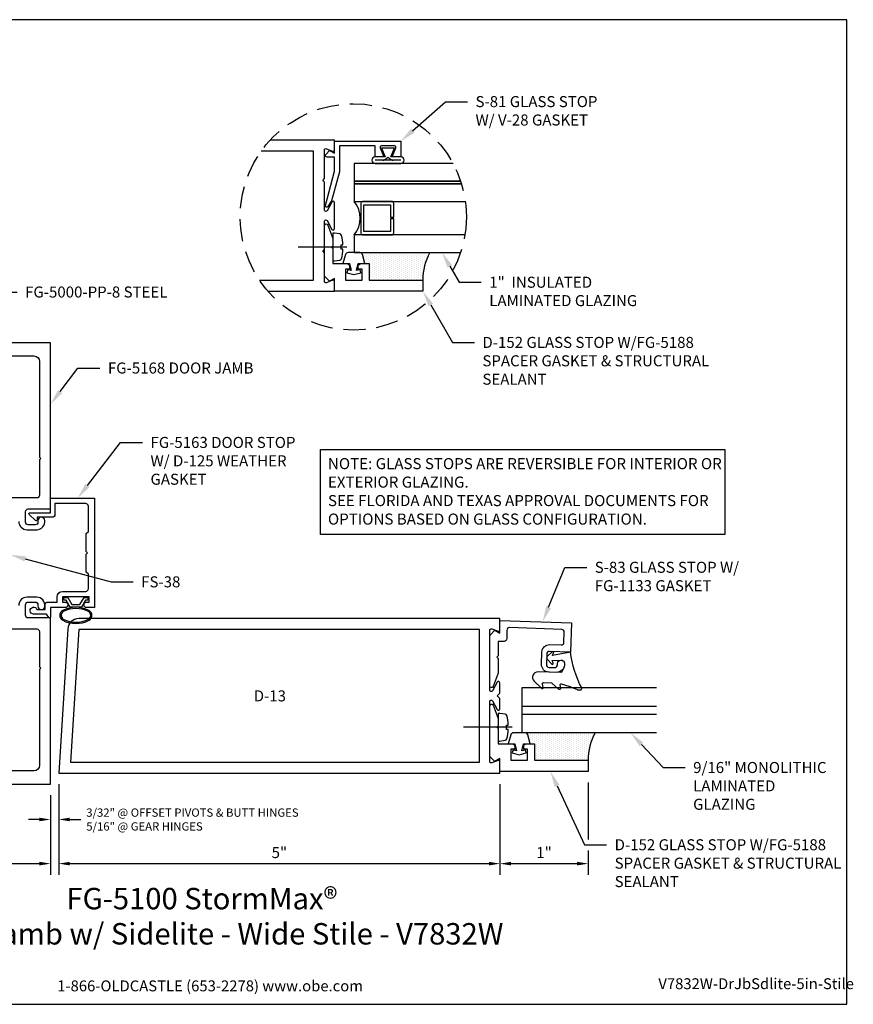
# Model space of a CAD drawing. Units: inches. Extents: x -0.3 to 14.2, y 0 to 11.2.
# Drawn here: x 4.7 to 14.2, y 0 to 11.2 of the extents above; entities that cross this region are included whole.
import ezdxf
from ezdxf import colors
from ezdxf.entities.mleader import LeaderData, LeaderLine
from ezdxf.enums import TextEntityAlignment as Align
from ezdxf.math import Vec2, Vec3

# ---------------------------------------------------------------- set-up
doc = ezdxf.new("R2010")
doc.units = ezdxf.units.IN
doc.header["$MEASUREMENT"] = 0
doc.linetypes.add('HIDDEN', pattern=[0.375, 0.25, -0.125])
for name, color, linetype in [('Dimension', 3, 'Continuous'), ('Extrusion', 1, 'Continuous'), ('Fastener', 7, 'Continuous'), ('Gasket', 7, 'Continuous'), ('Glazing', 4, 'Continuous'), ('Misc', 7, 'Continuous'), ('Sealant', 3, 'Continuous'), ('Tag', 7, 'Continuous'), ('Text', 6, 'Continuous')]:
    doc.layers.add(name, color=color, linetype=linetype)
doc.styles.get("Standard").update_dxf_attribs({"font": 'arial.ttf'})
doc.styles.add('STYLE1', font='arial.ttf')
doc.dimstyles.new('FULL', dxfattribs={"dimtxt": 0.125, "dimasz": 0.125, "dimexe": 0.125, "dimexo": 0.125, "dimgap": 0.0625, "dimtad": 1, "dimdec": 4, "dimzin": 3, "dimdsep": 46, "dimlunit": 4, "dimtxsty": 'Standard', "dimcen": 0.125, "dimclrd": 256, "dimclre": 256, "dimclrt": 256, "dimadec": 0, "dimazin": 0, "dimtfac": 1, "dimtdec": 4, "dimtofl": 0, "dimtmove": 0, "dimatfit": 3, "dimfxl": 0, "dimfrac": 2, "dimtolj": 1, "dimtzin": 3, "dimarcsym": 0})

# ---------------------------------------------------------------- blocks, each defined once
blk = doc.blocks.new('Web_Detail_Title_Block')
at = {"layer": 'defpoints'}
blk.add_lwpolyline([(-5.5, 0), (5.5, 0), (5.5, 8.5), (-5.5, 8.5)], close=True, dxfattribs=at)
at = {"layer": 'Tag', "insert": (0, 0.112), "char_height": 0.094, "attachment_point": 8}
blk.add_mtext_dynamic_manual_height_columns('1-866-OLDCASTLE (653-2278) www.obe.com', width=2.879054, gutter_width=0.625, heights=[0.1233], dxfattribs=at)
at = {"layer": 'Tag'}
for tag, p, height in [('SYSTEM_001', (-0.4283, 0.8374), 0.185), ('DET_NAME_NO_001', (-1.067, 0.4835), 0.185), ('DETNO_TITLE_001', (3.872, 0.1308), 0.094)]:
    blk.add_attdef(tag, p, '', height=height, dxfattribs=at)
blk.add_attdef('DATE', text='', height=0.094, dxfattribs=at).set_placement((-5.25, 0.112), align=Align.BOTTOM_LEFT)
blk = doc.blocks.new('fs114_#8_375_pph')
blk.add_line((0, -0.161), (0, 0.393))
blk.add_lwpolyline([(0.132, -0.099, 0.304214), (0.148, -0.082), (0.157, -0.019), (0.157, 0), (-0.157, 0), (-0.157, -0.019), (-0.148, -0.082, 0.304288), (-0.132, -0.099, 0.052501), (-0.025, -0.115), (-0.025, -0.096), (0.025, -0.096), (0.025, -0.115, 0.052986)], format="xyb", close=True)
blk = doc.blocks.new('*D5')
at = {"layer": 'defpoints', "color": 0}
for p in [(2.566, 2.493), (5.066, 2.493), (5.066, 1.593)]:
    blk.add_point(p, dxfattribs=at)
at = {"layer": 'Dimension', "lineweight": -2}
for p, q in [((2.566, 2.368), (2.566, 1.468)), ((5.066, 2.368), (5.066, 1.468)), ((2.691, 1.593), (4.941, 1.593))]:
    blk.add_line(p, q, dxfattribs=at)
at = {"layer": 'Dimension'}
for points in [[(2.691, 1.614), (2.691, 1.573), (2.566, 1.593)], [(4.941, 1.614), (4.941, 1.573), (5.066, 1.593)]]:
    blk.add_solid(points, dxfattribs=at)
at = {"layer": 'Dimension', "insert": (3.816, 1.721), "char_height": 0.125, "attachment_point": 5}
blk.add_mtext('\\A1;2 1/2"', dxfattribs=at)
blk = doc.blocks.new('*D6')
at = {"layer": 'defpoints', "color": 0}
for p in [(5.16, 2.618), (5.066, 2.493), (5.16, 2.093)]:
    blk.add_point(p, dxfattribs=at)
at = {"layer": 'Dimension', "lineweight": -2}
for p, q in [((5.16, 2.493), (5.16, 1.968)), ((5.066, 2.368), (5.066, 1.968)), ((4.941, 2.093), (4.816, 2.093)), ((5.285, 2.093), (5.41, 2.093))]:
    blk.add_line(p, q, dxfattribs=at)
at = {"layer": 'Dimension'}
for points in [[(4.941, 2.114), (4.941, 2.073), (5.066, 2.093)], [(5.285, 2.114), (5.285, 2.073), (5.16, 2.093)]]:
    blk.add_solid(points, dxfattribs=at)
at = {"layer": 'Dimension', "insert": (5.472, 2.093), "char_height": 0.125, "attachment_point": 4}
blk.add_mtext('\\A1;{\\H0.752x;3/32" @ OFFSET PIVOTS & BUTT HINGES\\P5/16" @ GEAR HINGES}', dxfattribs=at)
blk = doc.blocks.new('*D7')
at = {"layer": 'defpoints', "color": 0}
for p in [(5.16, 2.618), (10.16, 2.618), (10.16, 1.593)]:
    blk.add_point(p, dxfattribs=at)
at = {"layer": 'Dimension', "lineweight": -2}
for p, q in [((5.16, 2.493), (5.16, 1.468)), ((10.16, 2.493), (10.16, 1.468)), ((5.285, 1.593), (10.035, 1.593))]:
    blk.add_line(p, q, dxfattribs=at)
at = {"layer": 'Dimension'}
for points in [[(5.285, 1.614), (5.285, 1.573), (5.16, 1.593)], [(10.035, 1.614), (10.035, 1.573), (10.16, 1.593)]]:
    blk.add_solid(points, dxfattribs=at)
at = {"layer": 'Dimension', "insert": (7.66, 1.719), "char_height": 0.125, "attachment_point": 5}
blk.add_mtext('\\A1;5"', dxfattribs=at)
blk = doc.blocks.new('*D8')
at = {"layer": 'defpoints', "color": 0}
for p in [(10.16, 2.618), (11.16, 2.638), (11.16, 1.593)]:
    blk.add_point(p, dxfattribs=at)
at = {"layer": 'Dimension', "lineweight": -2}
for p, q in [((10.16, 2.493), (10.16, 1.468)), ((11.16, 2.513), (11.16, 1.868)), ((11.16, 1.743), (11.16, 1.468)), ((10.285, 1.593), (11.035, 1.593))]:
    blk.add_line(p, q, dxfattribs=at)
at = {"layer": 'Dimension'}
for points in [[(10.285, 1.614), (10.285, 1.573), (10.16, 1.593)], [(11.035, 1.614), (11.035, 1.573), (11.16, 1.593)]]:
    blk.add_solid(points, dxfattribs=at)
at = {"layer": 'Dimension', "insert": (10.66, 1.719), "char_height": 0.125, "attachment_point": 5}
blk.add_mtext('\\A1;1"', dxfattribs=at)

msp = doc.modelspace()

# ---------------------------------------------------------------- hatches: boundary and pattern name
at = {"layer": 'Sealant'}
h = msp.add_hatch(dxfattribs=at)
h.set_pattern_fill('DOTS', color=256, scale=0.375, angle=90)
h.set_pattern_definition([(90, (-0.470065, 0), (-0.0234375, 0.01171875), [0, -0.0234375])])
h.paths.add_polyline_path([(8.570631, 8.514221, -0.33459532), (8.60043, 8.491766), (8.629834, 8.389221), (8.678834, 8.389221), (8.678834, 8.202221), (9.285834, 8.202221, -0.129872032), (9.366415, 8.514221)])
h = msp.add_hatch(dxfattribs=at)
h.set_pattern_fill('DOTS', color=256, scale=0.375, angle=90)
h.set_pattern_definition([(90, (0.779935, -0.364776), (-0.0234375, 0.01171875), [0, -0.0234375])])
h.paths.add_polyline_path([(10.444548, 3.07536, -0.33459532), (10.474347, 3.052905), (10.503751, 2.95036), (10.552751, 2.95036), (10.552751, 2.76336), (11.159751, 2.76336, -0.129872032), (11.240332, 3.07536)])

# ---------------------------------------------------------------- linework, layer by layer
at = {"layer": 'Extrusion', "linetype": 'ByBlock', "ltscale": 0.75}
msp.add_lwpolyline([(7.530315, 8.077221), (8.285834, 8.077221), (8.285834, 8.186221, 0.527742722), (8.264025, 8.201129), (8.192644, 8.173313, -0.527742722), (8.170834, 8.188221), (8.170834, 8.512221), (8.150834, 8.532221), (8.170834, 8.552221), (8.170834, 8.868221, -0.773028637), (8.200804, 8.876022), (8.255865, 8.777421, 0.773028637), (8.285834, 8.785221), (8.285834, 9.079221, 0.773028637), (8.255865, 9.087022), (8.200804, 8.988421, -0.773028637), (8.170834, 8.996221), (8.170834, 9.312221), (8.150834, 9.332221), (8.170834, 9.352221), (8.170834, 9.676221, -0.527742722), (8.192644, 9.691129), (8.264025, 9.663313, 0.527742722), (8.285834, 9.678221), (8.285834, 9.787221), (7.554838, 9.787221)], format="xyb", dxfattribs=at)
at = {"layer": 'Extrusion', "linetype": 'ByBlock'}
for points in [[(8.820834, 9.597027), (8.745834, 9.597027), (8.745834, 9.725027), (8.340834, 9.725027), (8.340834, 9.429757), (8.252105, 9.098616), (8.210244, 9.034299, -0.853640997), (8.181379, 9.047168), (8.285834, 9.436998), (8.285834, 9.594027), (8.199834, 9.594027, -0.655466029), (8.185933, 9.625978), (8.228834, 9.672027), (8.285834, 9.640027), (8.285834, 9.775027), (9.035834, 9.775027), (9.035834, 9.597027), (8.960834, 9.597027, -0.534900734), (8.94606, 9.619167), (8.979609, 9.699886, 0.534900734), (8.964834, 9.722027), (8.816834, 9.722027, 0.534900734), (8.80206, 9.699886), (8.835609, 9.619167, -0.534900734)], [(8.285834, 8.077221), (8.285834, 8.221221), (8.228834, 8.189221), (8.170834, 8.247221), (8.170834, 8.819221, -0.839099631), (8.209628, 8.826062), (8.264834, 8.674384), (8.26484, 8.59222), (8.24984, 8.57722), (8.26484, 8.56222), (8.264834, 8.389221), (8.423834, 8.389221, -0.414213562), (8.454834, 8.358221), (8.454834, 8.327221), (8.410834, 8.327221), (8.410834, 8.202221), (8.598834, 8.202221), (8.598834, 8.327221), (8.554834, 8.327221), (8.554834, 8.358021, -0.414213562), (8.586034, 8.389221), (8.678834, 8.389221), (8.678834, 8.202221), (9.285834, 8.202221), (9.285834, 8.077221)], [(10.971257, 4.320022), (10.95967, 3.988224), (10.722359, 3.996511, 0.414213562), (10.690296, 3.966612), (10.686178, 3.848684, 0.414213562), (10.716077, 3.816621), (10.780038, 3.814387, 0.414213562), (10.812101, 3.844286), (10.812625, 3.859277, -0.937026666), (10.89242, 3.861679, -0.452821663), (10.795564, 3.758811), (10.714158, 3.761654, -0.414213562), (10.631211, 3.850603), (10.636132, 3.991517, -0.414213562), (10.725081, 4.074464), (10.853459, 4.069981, 0.414213562), (10.885522, 4.09988), (10.8895, 4.21381, 0.414213562), (10.859601, 4.245873), (10.269833, 4.266468, 0.424474816), (10.237751, 4.235487), (10.237751, 4.14136, -0.414213562), (10.206751, 4.11036), (10.138751, 4.11036), (10.138751, 3.94536), (10.123751, 3.93036), (10.138751, 3.91536), (10.138751, 3.751197), (10.083545, 3.59952, -0.839099631), (10.044751, 3.60636), (10.044751, 4.17836), (10.102751, 4.23636), (10.159751, 4.20436), (10.159751, 4.34836)], [(10.159751, 2.63836), (10.159751, 2.78236), (10.102751, 2.75036), (10.044751, 2.80836), (10.044751, 3.38036, -0.839099631), (10.083545, 3.387201), (10.138751, 3.235523), (10.138757, 3.153359), (10.123757, 3.138359), (10.138757, 3.123359), (10.138751, 2.95036), (10.297751, 2.95036, -0.414213562), (10.328751, 2.91936), (10.328751, 2.88836), (10.284751, 2.88836), (10.284751, 2.76336), (10.472751, 2.76336), (10.472751, 2.88836), (10.428751, 2.88836), (10.428751, 2.91916, -0.414213562), (10.459951, 2.95036), (10.552751, 2.95036), (10.552751, 2.76336), (11.159751, 2.76336), (11.159751, 2.63836)]]:
    msp.add_lwpolyline(points, format="xyb", close=True, dxfattribs=at)
msp.add_lwpolyline([(7.434419, 8.202221), (8.045834, 8.202221), (8.045834, 9.662221), (7.453396, 9.662221)], dxfattribs=at)
for points in [[(4.706001, 5.46936, 0.414213562), (4.800001, 5.37536), (4.910001, 5.37536, 0.452821663), (5.003208, 5.481545, 0.937026666), (4.923546, 5.47636), (4.923546, 5.46136, -0.414213562), (4.892546, 5.43036), (4.815001, 5.43036, -0.414213562), (4.784001, 5.46136), (4.784001, 5.57936, -0.414213562), (4.815001, 5.61036), (5.066001, 5.61036), (5.066001, 7.49336), (2.566001, 7.49336)], [(2.918001, 7.34336), (4.879001, 7.34336, -0.414213562), (4.941001, 7.28136), (4.941001, 6.19586), (4.956001, 6.18086), (4.941001, 6.16586), (4.941001, 5.76636, -0.414213562), (4.910001, 5.73536), (4.315001, 5.73536, 0.414213562)], [(2.566001, 2.49336), (5.066001, 2.49336), (5.066001, 4.37636), (4.815001, 4.37636, -0.414213562), (4.784001, 4.40736), (4.784001, 4.52536, -0.414213562), (4.815001, 4.55636), (4.892546, 4.55636, -0.414213562), (4.923546, 4.52536), (4.923546, 4.51036, 0.937026666), (5.003208, 4.505175, 0.452821663), (4.910001, 4.61136), (4.800001, 4.61136, 0.414213562), (4.706001, 4.51736)], [(4.315001, 4.25136), (4.910001, 4.25136, -0.414213562), (4.941001, 4.22036), (4.941001, 3.82086), (4.956001, 3.80586), (4.941001, 3.79086), (4.941001, 2.70536, -0.414213562), (4.879001, 2.64336), (2.918001, 2.64336, -0.414213562)]]:
    msp.add_lwpolyline(points, format="xyb", dxfattribs=at)
at = {"layer": 'Extrusion', "linetype": 'ByBlock', "ltscale": 0.75}
for points in [[(5.472001, 5.12836), (5.472001, 5.33136), (5.496001, 5.35536), (5.496001, 5.64036, 0.414213562), (5.465001, 5.67136), (5.116001, 5.67136), (5.116001, 5.54736, -0.414213562), (5.085001, 5.51636), (4.914001, 5.51636), (4.914001, 5.48636, -0.658182551), (4.897129, 5.479095), (4.823129, 5.549095, -0.678267901), (4.830001, 5.56636), (5.066001, 5.56636), (5.066001, 5.73336), (5.566001, 5.73336), (5.566001, 4.49336), (5.475001, 4.49336, -1), (5.475001, 4.55536), (5.504001, 4.55536), (5.504001, 4.61536), (5.204001, 4.61536), (5.204001, 4.55536), (5.233001, 4.55536, -1), (5.233001, 4.49336), (5.066001, 4.49336), (5.066001, 4.38636, -0.733230336), (5.04781, 4.380624), (5.019987, 4.42036), (4.875001, 4.42036, -1.997331077), (4.912418, 4.47036), (5.004001, 4.47036), (5.004001, 4.52436, -0.414213562), (5.035001, 4.55536), (5.142001, 4.55536), (5.142001, 4.61536, -0.414213562), (5.204001, 4.67736), (5.465001, 4.67736, 0.414213562), (5.496001, 4.70836), (5.496001, 4.87136), (5.472001, 4.89536), (5.472001, 5.09836), (5.487001, 5.11336)], [(10.159751, 3.64036, 0.773028637), (10.129782, 3.648161), (10.074721, 3.549559, -0.773028637), (10.044751, 3.55736), (10.044751, 4.23736, -0.527742722), (10.066561, 4.252268), (10.137942, 4.224452, 0.527742722), (10.159751, 4.23936), (10.159751, 4.36836), (5.386208, 4.36836, 0.396109197), (5.26145, 4.251131), (5.159751, 2.61836), (10.159751, 2.61836), (10.159751, 2.74736, 0.527742722), (10.137942, 2.762268), (10.066561, 2.734452, -0.527742722), (10.044751, 2.74936), (10.044751, 3.42936, -0.773028637), (10.074721, 3.437161), (10.129782, 3.338559, 0.773028637), (10.159751, 3.34636), (10.159751, 3.46236), (10.128751, 3.49336), (10.159751, 3.52436)]]:
    msp.add_lwpolyline(points, format="xyb", close=True, dxfattribs=at)
msp.add_lwpolyline([(9.929751, 4.24336), (5.386208, 4.24336), (5.292779, 2.74336), (9.929751, 2.74336)], close=True, dxfattribs=at)
at = {"layer": 'Gasket'}
msp.add_line((9.035834, 9.55966), (8.745834, 9.55966), dxfattribs=at)
for points in [[(8.924295, 9.597027), (8.965834, 9.696216), (8.815834, 9.696216), (8.857374, 9.597027), (8.745834, 9.597027, 1), (8.745834, 9.522293), (9.035834, 9.522293, 1), (9.035834, 9.597027)], [(10.54693, 3.658528), (10.630615, 3.578975, 0.183309251), (10.637156, 3.576229), (10.640724, 3.576104, 0.510431399), (10.650678, 3.588882), (10.640333, 3.62457, -0.510431399), (10.655264, 3.643737), (10.742881, 3.640678, -0.176175981), (10.749219, 3.638119), (10.821288, 3.573304, 0.176175981), (10.830795, 3.569467), (10.837188, 3.569243, 0.236449049), (10.845332, 3.572973, 0.217582992), (10.848398, 3.585055), (10.842562, 3.617125, -0.551503024), (10.855021, 3.628566), (10.941003, 3.605215, -0.038981399), (10.943936, 3.604168), (11.033982, 3.563844, 0.096830603), (11.041458, 3.56211), (11.072613, 3.561022, 0.570680814), (11.086519, 3.582788, -0.082891099), (10.95967, 3.988224), (10.754002, 3.948878), (10.768106, 3.980969, 0.82203025), (10.7523, 3.992596), (10.69507, 3.938437, 0.409918733), (10.69409, 3.910379), (10.747403, 3.85236, 0.82203025), (10.763981, 3.862856), (10.752425, 3.895086), (10.851945, 3.89785, -0.33876437), (10.891362, 3.869382, -0.149826442), (10.884787, 3.814678), (10.86316, 3.765863, -0.306229153), (10.848922, 3.756948), (10.591828, 3.765926, 0.687402656)]]:
    msp.add_lwpolyline(points, format="xyb", close=True, dxfattribs=at)
msp.add_lwpolyline([(8.833601, 9.55966, 0.162963766), (8.851665, 9.565708), (8.890834, 9.595249), (8.930003, 9.565708, 0.162963766), (8.948067, 9.55966)], format="xyb", dxfattribs=at)
at = {"layer": 'Gasket', "ltscale": 0.75}
for points in [[(8.535834, 8.310833), (8.553834, 8.389221), (8.629834, 8.389221), (8.60043, 8.491766, 0.33459532), (8.570631, 8.514221), (8.439038, 8.514221, 0.33459532), (8.409238, 8.491766), (8.379834, 8.389221), (8.455834, 8.389221), (8.473834, 8.310833), (8.43441, 8.321397), (8.424834, 8.285657), (8.504834, 8.264221), (8.584834, 8.285657), (8.575258, 8.321397)], [(10.409751, 2.871972), (10.427751, 2.95036), (10.503751, 2.95036), (10.474347, 3.052905, 0.33459532), (10.444548, 3.07536), (10.312955, 3.07536, 0.33459532), (10.283156, 3.052905), (10.253751, 2.95036), (10.329751, 2.95036), (10.347751, 2.871972), (10.308328, 2.882535), (10.298751, 2.846796), (10.378751, 2.82536), (10.458751, 2.846796), (10.449175, 2.882535)]]:
    msp.add_lwpolyline(points, format="xyb", close=True, dxfattribs=at)
at = {"layer": 'Gasket', "linetype": 'ByBlock'}
msp.add_lwpolyline([(5.446681, 4.60786), (5.489001, 4.60786), (5.489001, 4.57786), (5.464001, 4.57786), (5.417813, 4.49786), (5.290189, 4.49786), (5.244001, 4.57786), (5.219001, 4.57786), (5.219001, 4.60786), (5.261322, 4.60786), (5.30751, 4.52786), (5.400493, 4.52786)], close=True, dxfattribs=at)
for points in [[(5.20459, 4.350213, 0.25), (5.503413, 4.350213, 0.6), (5.503413, 4.460507, 0.25), (5.20459, 4.460507, 0.6)], [(5.211648, 4.363448, 0.25), (5.496354, 4.363448, 0.6), (5.496354, 4.447272, 0.25), (5.211648, 4.447272, 0.6)]]:
    msp.add_lwpolyline(points, format="xyb", close=True, dxfattribs=at)
at = {"layer": 'Glazing'}
for p, q in [((10.410251, 3.37586), (11.935607, 3.37586)), ((10.410251, 3.37586), (11.935607, 3.37586)), ((10.410251, 3.28586), (11.935607, 3.28586)), ((10.410251, 3.28586), (11.935607, 3.28586))]:
    msp.add_line(p, q, dxfattribs=at)
for points in [[(9.628365, 9.522293), (8.508084, 9.522293), (8.508084, 9.322533), (9.714124, 9.322533)], [(9.714124, 9.322533), (8.508084, 9.322533), (8.508084, 9.292533), (9.723679, 9.292533)], [(9.723679, 9.292533), (8.508084, 9.292533), (8.508084, 9.092773), (9.767554, 9.092773)], [(9.763245, 8.715333), (8.508084, 8.715333), (8.508084, 8.515573), (9.714473, 8.515573)], [(11.935607, 3.07536), (10.410251, 3.07536), (10.410251, 3.58636), (11.935607, 3.58636)]]:
    msp.add_lwpolyline(points, dxfattribs=at)
at = {"layer": 'Glazing', "linetype": 'Continuous'}
msp.add_lwpolyline([(8.618356, 8.90423), (8.618356, 9.05573), (8.921356, 9.05573), (8.921356, 8.913653), (8.957356, 8.913653), (8.957356, 9.07173, 0.414213562), (8.937356, 9.09173), (8.602356, 9.09173, 0.414213562), (8.582356, 9.07173), (8.582356, 8.90423), (8.582356, 8.73673, 0.414213562), (8.602356, 8.71673), (8.937356, 8.71673, 0.414213562), (8.957356, 8.73673), (8.957356, 8.894807), (8.921356, 8.894807), (8.921356, 8.75273), (8.618356, 8.75273)], format="xyb", close=True, dxfattribs=at)
msp.add_arc((8.282934, 8.904053), 0.293782, 320.030287, 39.969713, dxfattribs=at)
at = {"layer": 'Misc', "linetype": 'HIDDEN'}
msp.add_circle((8.497536, 8.918526), 1.281916, dxfattribs=at)
at = {"layer": 'Sealant'}
for centre in [(9.916586, 8.205721), (11.790503, 2.76686)]:
    msp.add_arc(centre, 0.630761, 150.7191159, 180.3179233, dxfattribs=at)
at = {"layer": 'Text'}
msp.add_lwpolyline([(8.126991, 6.282115), (12.70935, 6.282115), (12.70935, 5.319352), (8.126991, 5.319352)], close=True, dxfattribs=at)

# ---------------------------------------------------------------- block references
at = {"layer": 'Fastener', "rotation": 90}
for p in [(8.26484, 8.57722), (10.138757, 3.138359)]:
    msp.add_blockref('fs114_#8_375_pph', p, dxfattribs=at)
at = {"layer": 'Tag'}
ref = msp.add_blockref('Web_Detail_Title_Block', (6.875, 0), dxfattribs=dict(at, xscale=1.312, yscale=1.312, zscale=1.312))
ref.add_attrib('SYSTEM_001', '%%UFG-5100 StormMax®', (5.247319, 1.075915), dxfattribs={"height": 0.24272})
ref.add_attrib('DET_NAME_NO_001', '%%UDoor Jamb w/ Sidelite - Wide Stile - V7832W', (3.500099, 0.677296), dxfattribs={"height": 0.24272})
ref.add_attrib('DETNO_TITLE_001', 'V7832W-DrJbSdlite-5in-Stile', (11.955098, 0.17161), dxfattribs={"height": 0.123328})

# ---------------------------------------------------------------- texts
at = {"layer": 'Text'}
msp.add_text('D-13', height=0.125, dxfattribs=at).set_placement((7.552326, 3.49336), align=Align.MIDDLE_CENTER)
at = {"layer": 'Text', "insert": (8.210838, 6.18668), "char_height": 0.1256, "width": 4.55744983, "attachment_point": 1, "style": 'STYLE1'}
msp.add_mtext('NOTE: GLASS STOPS ARE REVERSIBLE FOR INTERIOR OR EXTERIOR GLAZING.\\PSEE FLORIDA AND TEXAS APPROVAL DOCUMENTS FOR OPTIONS BASED ON GLASS CONFIGURATION.', dxfattribs=at)

# ---------------------------------------------------------------- dimensions: what is measured, and where the dimension line sits
at = {"layer": 'Dimension'}
dim = msp.add_linear_dim(base=(5.159751, 2.093398), p1=(5.066001, 2.49336), p2=(5.159751, 2.61836), text='{\\H0.752x;<> @ OFFSET PIVOTS & BUTT HINGES\\P5/16" @ GEAR HINGES}', dimstyle='FULL', override={"dimtad": 0, "dimdec": 5}, dxfattribs=at)
dim.commit()
dim.dimension.update_dxf_attribs({"geometry": '*D6', "text_midpoint": (6.760006, 2.093398)})
for base, p1, p2, picture, middle in [((10.159751, 1.593398), (5.159751, 2.61836), (10.159751, 2.61836), '*D7', (7.659751, 1.719464)), ((11.159751, 1.593398), (10.159751, 2.61836), (11.159751, 2.63836), '*D8', (10.659751, 1.718654)), ((5.066001, 1.593398), (2.566001, 2.49336), (5.066001, 2.49336), '*D5', (3.816001, 1.72053))]:
    dim = msp.add_linear_dim(base=base, p1=p1, p2=p2, dimstyle='FULL', dxfattribs=at)
    dim.commit()
    dim.dimension.update_dxf_attribs({"geometry": picture, "text_midpoint": middle})

# ---------------------------------------------------------------- leaders
at = {"layer": 'Text'}
ml = msp.add_multileader_mtext('Standard', dxfattribs=at)
ml.set_content('S-81 GLASS STOP W/ V-28 GASKET', color=256)
ml.set_leader_properties()
ml.build(insert=Vec2(0, 0))
ml.multileader.update_dxf_attribs({"dogleg_length": 0.25, "arrow_head_size": 0.18})
ctx = ml.context
ctx.base_point, ctx.char_height, ctx.arrow_head_size, ctx.landing_gap_size, ctx.plane_origin = Vec3(9.793108, 10.223153), 0.125, 0.18, 0.09, Vec3(9.354036, 8.380228)
notes = []
notes.append((ctx, [(0, (1, 1, 0), (9.543108, 10.223153), (1, 0), 0.25, [(0, [(9.035834, 9.775027)], 0, [])])]))
ctx.mtext.insert, ctx.mtext.width, ctx.mtext.flow_direction = Vec3(9.883108, 10.286719), 1.56162814, 5
ml = msp.add_multileader_mtext('Standard', dxfattribs=at)
ml.set_content('1"  INSULATED LAMINATED GLAZING', color=256)
ml.set_leader_properties()
ml.build(insert=Vec2(0, 0))
ml.multileader.update_dxf_attribs({"dogleg_length": 0.25, "arrow_head_size": 0.18})
ctx = ml.context
ctx.base_point, ctx.char_height, ctx.arrow_head_size, ctx.landing_gap_size, ctx.plane_origin = Vec3(9.948841, 8.177444), 0.125, 0.18, 0.09, Vec3(8.093231, 7.570576)
notes.append((ctx, [(1, (1, 1, 0), (9.698841, 8.177444), (1, 0), 0.25, [(0, [(9.502103, 8.514221)], 0, [])])]))
ctx.mtext.insert, ctx.mtext.width, ctx.mtext.flow_direction = Vec3(10.038841, 8.24101), 1.88179918, 5
ml = msp.add_multileader_mtext('Standard', dxfattribs=at)
ml.set_content('FG-5000-PP-8 STEEL', color=256)
ml.set_leader_properties()
ml.build(insert=Vec2(0, 0))
ml.multileader.update_dxf_attribs({"dogleg_length": 0.25, "arrow_head_size": 0.18})
ctx = ml.context
ctx.base_point, ctx.char_height, ctx.arrow_head_size, ctx.landing_gap_size, ctx.plane_origin = Vec3(4.68842, 8.066498), 0.125, 0.18, 0.09, Vec3(3.980501, 7.27336)
notes.append((ctx, [(0, (1, 1, 0), (4.43842, 8.066498), (1, 0), 0.25, [(0, [(3.980501, 7.27336)], 0, [])])]))
ctx.mtext.insert, ctx.mtext.flow_direction = Vec3(4.77842, 8.130064), 5
ml = msp.add_multileader_mtext('Standard', dxfattribs=at)
ml.set_content('D-152 GLASS STOP W/FG-5188 SPACER GASKET & STRUCTURAL SEALANT', color=256)
ml.set_leader_properties()
ml.build(insert=Vec2(0, 0))
ml.multileader.update_dxf_attribs({"dogleg_length": 0.25, "arrow_head_size": 0.18})
ctx = ml.context
ctx.base_point, ctx.char_height, ctx.arrow_head_size, ctx.landing_gap_size, ctx.plane_origin = Vec3(9.87147, 7.495411), 0.125, 0.18, 0.09, Vec3(7.656231, 8.130228)
notes.append((ctx, [(1, (1, 1, 0), (9.62147, 7.495411), (1, 0), 0.25, [(0, [(9.285834, 8.077221)], 0, [])])]))
ctx.mtext.insert, ctx.mtext.width, ctx.mtext.flow_direction = Vec3(9.96147, 7.55936), 2.57127538, 5
ml = msp.add_multileader_mtext('Standard', dxfattribs=at)
ml.set_content('FG-5168 DOOR JAMB', color=256)
ml.set_leader_properties()
ml.build(insert=Vec2(0, 0))
ml.multileader.update_dxf_attribs({"dogleg_length": 0.25, "arrow_head_size": 0.18})
ctx = ml.context
ctx.base_point, ctx.char_height, ctx.arrow_head_size, ctx.landing_gap_size, ctx.plane_origin = Vec3(5.627219, 7.205744), 0.125, 0.18, 0.09, Vec3(5.066001, 6.795632)
notes.append((ctx, [(0, (1, 1, 0), (5.377219, 7.205744), (1, 0), 0.25, [(0, [(5.066001, 6.795632)], 0, [])])]))
ctx.mtext.insert, ctx.mtext.flow_direction = Vec3(5.717219, 7.26931), 5
ml = msp.add_multileader_mtext('Standard', dxfattribs=at)
ml.set_content('FG-5163 DOOR STOP W/ D-125 WEATHER GASKET', color=256)
ml.set_leader_properties()
ml.build(insert=Vec2(0, 0))
ml.multileader.update_dxf_attribs({"dogleg_length": 0.25, "arrow_head_size": 0.18})
ctx = ml.context
ctx.base_point, ctx.char_height, ctx.arrow_head_size, ctx.landing_gap_size, ctx.plane_origin = Vec3(6.10955, 6.362701), 0.125, 0.18, 0.09, Vec3(13.228502, 5.756079)
notes.append((ctx, [(0, (1, 1, 0), (5.85955, 6.362701), (1, 0), 0.25, [(0, [(5.374888, 5.73336)], 0, [])])]))
ctx.mtext.insert, ctx.mtext.width, ctx.mtext.flow_direction = Vec3(6.19955, 6.426267), 1.7063045, 5
ml = msp.add_multileader_mtext('Standard', dxfattribs=at)
ml.set_content('FS-38', color=256)
ml.set_leader_properties()
ml.build(insert=Vec2(0, 0))
ml.multileader.update_dxf_attribs({"dogleg_length": 0.25, "arrow_head_size": 0.18})
ctx = ml.context
ctx.base_point, ctx.char_height, ctx.arrow_head_size, ctx.landing_gap_size, ctx.plane_origin = Vec3(6.003804, 4.783894), 0.125, 0.18, 0.09, Vec3(4.606807, 5.091231)
notes.append((ctx, [(0, (1, 1, 0), (5.753804, 4.783894), (1, 0), 0.25, [(0, [(4.606807, 5.091231)], 0, [])])]))
ctx.mtext.insert, ctx.mtext.flow_direction = Vec3(6.093804, 4.847502), 5
ml = msp.add_multileader_mtext('Standard', dxfattribs=at)
ml.set_content('S-83 GLASS STOP W/ FG-1133 GASKET', color=256)
ml.set_leader_properties()
ml.build(insert=Vec2(0, 0))
ml.multileader.update_dxf_attribs({"dogleg_length": 0.25, "arrow_head_size": 0.18})
ctx = ml.context
ctx.base_point, ctx.char_height, ctx.arrow_head_size, ctx.landing_gap_size, ctx.plane_origin = Vec3(11.143909, 4.948554), 0.125, 0.18, 0.09, Vec3(14.421171, 7.027877)
notes.append((ctx, [(0, (1, 1, 0), (10.893909, 4.948554), (1, 0), 0.25, [(0, [(10.643394, 4.331471)], 0, [])])]))
ctx.mtext.insert, ctx.mtext.width, ctx.mtext.flow_direction = Vec3(11.233909, 5.012163), 1.70743419, 5
ml = msp.add_multileader_mtext('Standard', dxfattribs=at)
ml.set_content('9/16" MONOLITHIC LAMINATED GLAZING', color=256)
ml.set_leader_properties()
ml.build(insert=Vec2(0, 0))
ml.multileader.update_dxf_attribs({"dogleg_length": 0.25, "arrow_head_size": 0.18})
ctx = ml.context
ctx.base_point, ctx.char_height, ctx.arrow_head_size, ctx.landing_gap_size, ctx.plane_origin = Vec3(12.25953, 2.681052), 0.125, 0.18, 0.09, Vec3(13.374836, 6.272805)
notes.append((ctx, [(1, (1, 1, 0), (12.00953, 2.681052), (1, 0), 0.25, [(0, [(11.640628, 3.07536)], 0, [])])]))
ctx.mtext.insert, ctx.mtext.width, ctx.mtext.flow_direction = Vec3(12.34953, 2.744618), 1.54507422, 5
ml = msp.add_multileader_mtext('Standard', dxfattribs=at)
ml.set_content('D-152 GLASS STOP W/FG-5188 SPACER GASKET & STRUCTURAL SEALANT', color=256)
ml.set_leader_properties()
ml.build(insert=Vec2(0, 0))
ml.multileader.update_dxf_attribs({"dogleg_length": 0.25, "arrow_head_size": 0.18})
ctx = ml.context
ctx.base_point, ctx.char_height, ctx.arrow_head_size, ctx.landing_gap_size, ctx.plane_origin = Vec3(11.369381, 1.805502), 0.125, 0.18, 0.09, Vec3(11.159751, 2.63836)
notes.append((ctx, [(1, (1, 1, 0), (11.119381, 1.805502), (1, 0), 0.25, [(0, [(10.73074, 2.63836)], 0, [])])]))
ctx.mtext.insert, ctx.mtext.width, ctx.mtext.flow_direction = Vec3(11.459381, 1.869451), 2.57127538, 5
for ctx, leaders in notes:
    for number, flags, end, landing, length, lines in leaders:
        leader = LeaderData()
        leader.index, (leader.has_last_leader_line, leader.has_dogleg_vector, leader.attachment_direction) = number, flags
        leader.last_leader_point, leader.dogleg_vector, leader.dogleg_length = Vec3(end), Vec3(landing), length
        for number, points, colour, breaks in lines:
            line = LeaderLine()
            line.index, line.vertices, line.color, line.breaks = number, Vec3.list(points), colors.encode_raw_color(colour), breaks
            leader.lines.append(line)
        ctx.leaders.append(leader)

doc.saveas('drawing.dxf')
